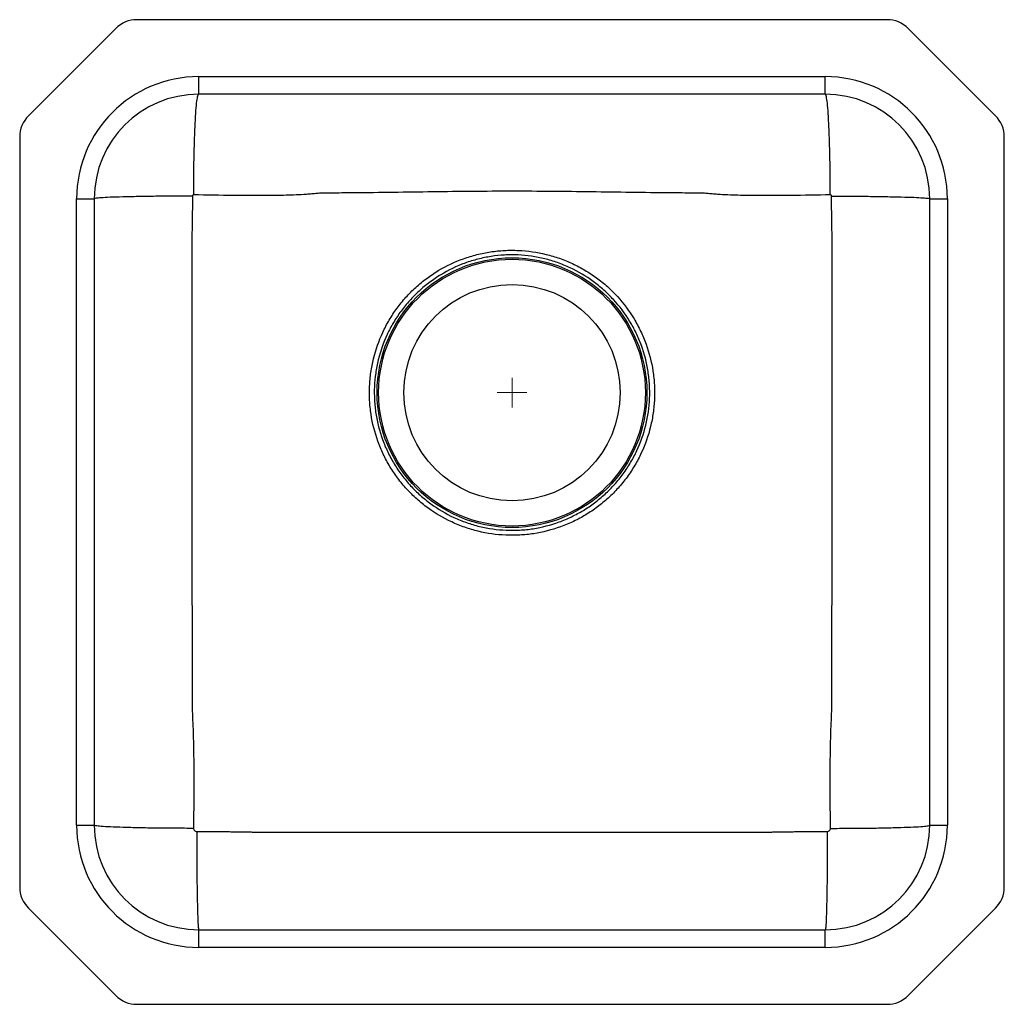
# Model space of a CAD drawing. Units: inches. Extents: x -8.3 to 8.2, y -8.3 to 8.2.
import ezdxf

# ---------------------------------------------------------------- set-up
doc = ezdxf.new("R2010")
doc.units = ezdxf.units.IN
doc.header["$MEASUREMENT"] = 0

# ---------------------------------------------------------------- blocks, each defined once
blk = doc.blocks.new('SW_CENTERMARKSYMBOL_0')
at = {"color": 0, "linetype": 'Continuous', "lineweight": 18}
for q in [(0, 0.25), (-0.25, 0), (0, -0.25), (0.25, 0)]:
    blk.add_line((0, 0), q, dxfattribs=at)

msp = doc.modelspace()

# ---------------------------------------------------------------- linework, layer by layer
at = {"color": 7, "linetype": 'Continuous', "lineweight": 25}
for p, q in [((-6.669, 8.1), (-8.134, 6.635)), ((6.256, 8.246), (-6.316, 8.246)), ((8.074, 6.635), (6.609, 8.1)), ((-5.28, 6.996), (-5.28, 7.292)), ((-5.28, 7.292), (5.22, 7.292)), ((5.22, 6.996), (5.22, 7.292)), ((5.22, 6.996), (-5.28, 6.996)), ((-8.28, 6.282), (-8.28, -6.289)), ((8.22, -6.289), (8.22, 6.282)), ((-7.326, -5.254), (-7.326, 5.246)), ((-7.326, 5.246), (-7.03, 5.246)), ((-7.03, 5.246), (-7.03, -5.254)), ((6.97, 5.246), (7.266, 5.246)), ((6.97, -5.254), (6.97, 5.246)), ((7.266, 5.246), (7.266, -5.254)), ((-7.326, -5.254), (-7.03, -5.254)), ((6.97, -5.254), (7.266, -5.254)), ((-8.134, -6.643), (-6.669, -8.107)), ((6.609, -8.107), (8.074, -6.643)), ((-5.28, -7.3), (-5.28, -7.004)), ((-5.28, -7.004), (5.22, -7.004)), ((5.22, -7.3), (5.22, -7.004)), ((5.22, -7.3), (-5.28, -7.3)), ((-6.316, -8.254), (6.256, -8.254))]:
    msp.add_line(p, q, dxfattribs=at)
for radius in [2.26, 2.235, 1.813]:
    msp.add_circle((-0.03, 1.996), radius, dxfattribs=at)
for centre, radius, start, end in [((-6.316, 7.746), 0.5, 90, 135), ((6.256, 7.746), 0.5, 45, 90), ((-5.28, 5.246), 2.046, 90, 180), ((5.22, 5.246), 2.046, 0, 90), ((-5.28, 5.246), 1.75, 90, 180), ((5.22, 5.246), 1.75, 0, 90), ((-7.78, 6.282), 0.5, 135, 180), ((7.72, 6.282), 0.5, 0, 45), ((-5.28, -5.254), 2.046, 180, 270), ((-5.28, -5.254), 1.75, 180, 270), ((5.22, -5.254), 1.75, 270, 0), ((5.22, -5.254), 2.046, 270, 0), ((-7.78, -6.289), 0.5, 180, 225), ((7.72, -6.289), 0.5, 315, 0), ((-6.316, -7.754), 0.5, 225, 270), ((6.256, -7.754), 0.5, 270, 315)]:
    msp.add_arc(centre, radius, start, end, dxfattribs=at)
for points, knots in [([(-5.364, 5.311), (-5.364, 5.411), (-5.364, 5.515), (-5.362, 5.725), (-5.36, 5.831), (-5.356, 6.039), (-5.353, 6.141), (-5.347, 6.333), (-5.343, 6.423), (-5.335, 6.587), (-5.33, 6.66), (-5.321, 6.785), (-5.316, 6.837), (-5.306, 6.919), (-5.3, 6.949), (-5.29, 6.987), (-5.285, 6.996), (-5.28, 6.996)], [0, 0, 0, 0, 0.125, 0.125, 0.25, 0.25, 0.375, 0.375, 0.5, 0.5, 0.625, 0.625, 0.75, 0.75, 0.875, 0.875, 1, 1, 1, 1]), ([(5.304, 5.311), (5.304, 5.411), (5.304, 5.515), (5.302, 5.725), (5.3, 5.831), (5.296, 6.039), (5.293, 6.141), (5.287, 6.333), (5.283, 6.423), (5.275, 6.587), (5.27, 6.66), (5.261, 6.785), (5.256, 6.837), (5.246, 6.919), (5.24, 6.949), (5.23, 6.987), (5.225, 6.996), (5.22, 6.996)], [0, 0, 0, 0, 0.125, 0.125, 0.25, 0.25, 0.375, 0.375, 0.5, 0.5, 0.625, 0.625, 0.75, 0.75, 0.875, 0.875, 1, 1, 1, 1]), ([(-5.385, 5.289), (-5.485, 5.289), (-5.587, 5.289), (-5.793, 5.288), (-5.897, 5.287), (-6.1, 5.285), (-6.199, 5.283), (-6.386, 5.28), (-6.474, 5.278), (-6.633, 5.274), (-6.704, 5.272), (-6.825, 5.267), (-6.876, 5.264), (-6.955, 5.259), (-6.984, 5.256), (-7.021, 5.251), (-7.03, 5.249), (-7.03, 5.246)], [0, 0, 0, 0, 0.125, 0.125, 0.25, 0.25, 0.375, 0.375, 0.5, 0.5, 0.625, 0.625, 0.75, 0.75, 0.875, 0.875, 1, 1, 1, 1]), ([(-5.385, 5.289), (-5.386, 5.174), (-5.387, 5.059), (-5.388, 4.928), (-5.389, 4.914), (-5.389, 4.885), (-5.389, 4.87), (-5.39, 4.826), (-5.391, 4.796), (-5.393, 4.71), (-5.393, 4.653), (-5.394, 4.583), (-5.394, 4.57), (-5.394, 4.542), (-5.394, 4.529), (-5.394, 4.488), (-5.394, 4.46), (-5.394, 4.378), (-5.394, 4.324), (-5.395, 4.159), (-5.395, 4.05), (-5.396, 3.502), (-5.397, 3.064), (-5.397, 2.187), (-5.398, 1.749), (-5.397, 0.872), (-5.397, 0.433), (-5.394, -0.883), (-5.392, -1.759), (-5.39, -2.745), (-5.389, -2.854), (-5.389, -3.073), (-5.389, -3.183), (-5.389, -3.299), (-5.389, -3.306), (-5.388, -3.32), (-5.388, -3.327), (-5.388, -3.347), (-5.387, -3.361), (-5.386, -3.403), (-5.385, -3.432), (-5.383, -3.489), (-5.381, -3.517), (-5.378, -3.575), (-5.377, -3.604), (-5.374, -3.661), (-5.373, -3.689), (-5.372, -3.746), (-5.371, -3.774), (-5.369, -3.859), (-5.367, -3.915), (-5.365, -4.083), (-5.364, -4.195), (-5.362, -4.418), (-5.362, -4.529), (-5.363, -4.862), (-5.365, -5.084), (-5.367, -5.305)], [0, 0, 0, 0, 0.03125, 0.03125, 0.035156, 0.035156, 0.039063, 0.039063, 0.046875, 0.046875, 0.0625, 0.0625, 0.066406, 0.066406, 0.070313, 0.070313, 0.078125, 0.078125, 0.09375, 0.09375, 0.125, 0.125, 0.25, 0.25, 0.375, 0.375, 0.5, 0.5, 0.75, 0.75, 0.78125, 0.78125, 0.8125, 0.8125, 0.814453, 0.814453, 0.816406, 0.816406, 0.820313, 0.820313, 0.828125, 0.828125, 0.835938, 0.835938, 0.84375, 0.84375, 0.851563, 0.851563, 0.859375, 0.859375, 0.875, 0.875, 0.90625, 0.90625, 0.9375, 0.9375, 1, 1, 1, 1]), ([(-5.364, 5.311), (-5.37, 5.311), (-5.375, 5.309), (-5.383, 5.301), (-5.385, 5.295), (-5.385, 5.289)], [0, 0, 0, 0, 0.5, 0.5, 1, 1, 1, 1]), ([(5.304, 5.311), (5.083, 5.306), (4.862, 5.302), (4.528, 5.298), (4.417, 5.298), (4.193, 5.297), (4.081, 5.298), (3.856, 5.301), (3.743, 5.303), (3.572, 5.31), (3.515, 5.313), (3.442, 5.317), (3.428, 5.318), (3.399, 5.32), (3.384, 5.321), (3.34, 5.325), (3.31, 5.328), (3.252, 5.333), (3.223, 5.335), (3.18, 5.337), (3.166, 5.338), (3.145, 5.339), (3.138, 5.339), (3.124, 5.339), (3.117, 5.34), (3.083, 5.34), (3.056, 5.34), (3.001, 5.34), (2.974, 5.341), (2.892, 5.341), (2.837, 5.342), (2.727, 5.343), (2.673, 5.343), (2.399, 5.346), (2.179, 5.348), (1.74, 5.354), (1.52, 5.357), (1.078, 5.363), (0.857, 5.366), (0.414, 5.369), (0.192, 5.371), (-0.252, 5.371), (-0.474, 5.369), (-0.917, 5.366), (-1.138, 5.363), (-1.58, 5.357), (-1.8, 5.354), (-2.239, 5.348), (-2.459, 5.346), (-2.733, 5.343), (-2.787, 5.343), (-2.897, 5.342), (-2.952, 5.341), (-3.034, 5.341), (-3.061, 5.34), (-3.116, 5.34), (-3.143, 5.34), (-3.177, 5.34), (-3.184, 5.339), (-3.198, 5.339), (-3.205, 5.339), (-3.226, 5.338), (-3.24, 5.337), (-3.283, 5.335), (-3.312, 5.333), (-3.37, 5.328), (-3.4, 5.325), (-3.444, 5.321), (-3.459, 5.32), (-3.488, 5.318), (-3.503, 5.317), (-3.575, 5.313), (-3.632, 5.31), (-3.803, 5.303), (-3.916, 5.301), (-4.141, 5.298), (-4.253, 5.297), (-4.477, 5.298), (-4.588, 5.298), (-4.922, 5.302), (-5.143, 5.306), (-5.364, 5.311)], [0, 0, 0, 0, 0.0625, 0.0625, 0.09375, 0.09375, 0.125, 0.125, 0.15625, 0.15625, 0.171875, 0.171875, 0.175781, 0.175781, 0.179688, 0.179688, 0.1875, 0.1875, 0.195313, 0.195313, 0.199219, 0.199219, 0.201172, 0.201172, 0.203125, 0.203125, 0.210938, 0.210938, 0.21875, 0.21875, 0.234375, 0.234375, 0.25, 0.25, 0.3125, 0.3125, 0.375, 0.375, 0.4375, 0.4375, 0.5, 0.5, 0.5625, 0.5625, 0.625, 0.625, 0.6875, 0.6875, 0.75, 0.75, 0.765625, 0.765625, 0.78125, 0.78125, 0.789063, 0.789063, 0.796875, 0.796875, 0.798828, 0.798828, 0.800781, 0.800781, 0.804688, 0.804688, 0.8125, 0.8125, 0.820313, 0.820313, 0.824219, 0.824219, 0.828125, 0.828125, 0.84375, 0.84375, 0.875, 0.875, 0.90625, 0.90625, 0.9375, 0.9375, 1, 1, 1, 1]), ([(5.307, -5.305), (5.305, -5.084), (5.303, -4.862), (5.302, -4.529), (5.302, -4.418), (5.304, -4.195), (5.305, -4.083), (5.307, -3.915), (5.309, -3.859), (5.311, -3.774), (5.312, -3.746), (5.313, -3.689), (5.314, -3.661), (5.317, -3.604), (5.318, -3.575), (5.321, -3.517), (5.323, -3.489), (5.325, -3.432), (5.326, -3.403), (5.327, -3.361), (5.328, -3.344), (5.328, -3.327), (5.328, -3.32), (5.328, -3.316), (5.328, -3.306), (5.328, -3.299), (5.329, -3.183), (5.329, -3.073), (5.329, -2.854), (5.33, -2.745), (5.332, -1.759), (5.334, -0.883), (5.337, 0.433), (5.337, 0.872), (5.338, 1.749), (5.337, 2.187), (5.337, 3.064), (5.336, 3.502), (5.335, 4.05), (5.335, 4.159), (5.334, 4.324), (5.334, 4.378), (5.334, 4.46), (5.334, 4.488), (5.334, 4.529), (5.334, 4.542), (5.334, 4.563), (5.334, 4.57), (5.334, 4.584), (5.334, 4.59), (5.333, 4.653), (5.333, 4.71), (5.331, 4.796), (5.33, 4.826), (5.329, 4.87), (5.329, 4.885), (5.329, 4.914), (5.328, 4.928), (5.327, 5.059), (5.326, 5.174), (5.325, 5.289)], [0, 0, 0, 0, 0.0625, 0.0625, 0.09375, 0.09375, 0.125, 0.125, 0.140625, 0.140625, 0.148438, 0.148438, 0.15625, 0.15625, 0.164063, 0.164063, 0.171875, 0.171875, 0.179688, 0.179688, 0.183594, 0.18457, 0.18457, 0.185547, 0.185547, 0.1875, 0.1875, 0.21875, 0.21875, 0.25, 0.25, 0.5, 0.5, 0.625, 0.625, 0.75, 0.75, 0.875, 0.875, 0.90625, 0.90625, 0.921875, 0.921875, 0.929687, 0.929687, 0.933594, 0.933594, 0.935547, 0.935547, 0.9375, 0.9375, 0.953125, 0.953125, 0.960937, 0.960937, 0.964844, 0.964844, 0.96875, 0.96875, 1, 1, 1, 1]), ([(5.325, 5.289), (5.325, 5.295), (5.323, 5.301), (5.315, 5.309), (5.31, 5.311), (5.304, 5.311)], [0, 0, 0, 0, 0.5, 0.5, 1, 1, 1, 1]), ([(5.325, 5.289), (5.425, 5.289), (5.527, 5.289), (5.733, 5.288), (5.837, 5.287), (6.04, 5.285), (6.139, 5.283), (6.326, 5.28), (6.414, 5.278), (6.573, 5.274), (6.644, 5.272), (6.765, 5.267), (6.816, 5.264), (6.895, 5.259), (6.924, 5.256), (6.961, 5.251), (6.97, 5.249), (6.97, 5.246)], [0, 0, 0, 0, 0.125, 0.125, 0.25, 0.25, 0.375, 0.375, 0.5, 0.5, 0.625, 0.625, 0.75, 0.75, 0.875, 0.875, 1, 1, 1, 1]), ([(-1.957, 3.41), (-1.98, 3.378), (-2.003, 3.346), (-2.046, 3.28), (-2.067, 3.247), (-2.127, 3.145), (-2.163, 3.076), (-2.261, 2.865), (-2.313, 2.718), (-2.369, 2.489), (-2.384, 2.412), (-2.406, 2.257), (-2.413, 2.18), (-2.42, 2.025), (-2.42, 1.947), (-2.414, 1.829), (-2.411, 1.79), (-2.403, 1.712), (-2.398, 1.673), (-2.369, 1.48), (-2.33, 1.329), (-2.264, 1.146), (-2.25, 1.109), (-2.22, 1.037), (-2.204, 1.001), (-2.153, 0.894), (-2.116, 0.825), (-2.035, 0.691), (-1.991, 0.625), (-1.896, 0.499), (-1.846, 0.438), (-1.766, 0.351), (-1.739, 0.323), (-1.683, 0.267), (-1.626, 0.214), (-1.566, 0.163), (-1.505, 0.113), (-1.474, 0.089), (-1.315, -0.027), (-1.18, -0.106), (-0.969, -0.204), (-0.897, -0.234), (-0.786, -0.273), (-0.748, -0.285), (-0.673, -0.307), (-0.635, -0.317), (-0.445, -0.364), (-0.291, -0.386), (-0.097, -0.394), (-0.057, -0.395), (0.021, -0.394), (0.06, -0.393), (0.178, -0.387), (0.256, -0.379), (0.487, -0.344), (0.637, -0.305), (0.822, -0.238), (0.859, -0.224), (0.931, -0.194), (0.967, -0.178), (1.073, -0.127), (1.141, -0.09), (1.274, -0.01), (1.339, 0.034), (1.433, 0.104), (1.464, 0.128), (1.524, 0.178), (1.554, 0.204), (1.641, 0.284), (1.697, 0.34), (1.775, 0.427), (1.801, 0.457), (1.851, 0.519), (1.875, 0.55), (1.921, 0.613), (1.944, 0.646), (1.987, 0.712), (2.008, 0.745), (2.068, 0.847), (2.104, 0.916), (2.203, 1.128), (2.254, 1.274), (2.3, 1.465), (2.309, 1.503), (2.324, 1.581), (2.33, 1.619), (2.347, 1.735), (2.354, 1.813), (2.36, 1.968), (2.36, 2.046), (2.354, 2.163), (2.351, 2.202), (2.343, 2.28), (2.338, 2.319), (2.308, 2.513), (2.269, 2.664), (2.19, 2.883), (2.16, 2.955), (2.109, 3.062), (2.091, 3.097), (2.054, 3.166), (2.035, 3.2), (1.934, 3.367), (1.841, 3.492), (1.709, 3.636), (1.682, 3.664), (1.626, 3.72), (1.598, 3.747), (1.51, 3.826), (1.448, 3.875), (1.322, 3.968), (1.257, 4.01), (1.123, 4.089), (1.054, 4.126), (0.948, 4.175), (0.912, 4.191), (0.84, 4.22), (0.803, 4.234), (0.691, 4.273), (0.616, 4.295), (0.389, 4.35), (0.235, 4.373), (0.039, 4.381), (0, 4.382), (-0.079, 4.382), (-0.118, 4.381), (-0.235, 4.375), (-0.312, 4.367), (-0.466, 4.344), (-0.542, 4.328), (-0.656, 4.3), (-0.694, 4.289), (-0.769, 4.266), (-0.806, 4.254), (-0.991, 4.188), (-1.132, 4.121), (-1.332, 4.001), (-1.397, 3.957), (-1.491, 3.887), (-1.522, 3.863), (-1.583, 3.813), (-1.613, 3.787), (-1.7, 3.708), (-1.755, 3.652), (-1.861, 3.535), (-1.91, 3.473), (-1.957, 3.41)], [0, 0, 0, 0, 0.007813, 0.007813, 0.015625, 0.015625, 0.03125, 0.03125, 0.0625, 0.0625, 0.078125, 0.078125, 0.09375, 0.09375, 0.109375, 0.109375, 0.117188, 0.117188, 0.125, 0.125, 0.15625, 0.15625, 0.164063, 0.164063, 0.171875, 0.171875, 0.1875, 0.1875, 0.203125, 0.203125, 0.21875, 0.21875, 0.226563, 0.226563, 0.234375, 0.242188, 0.242188, 0.25, 0.25, 0.28125, 0.28125, 0.296875, 0.296875, 0.304688, 0.304688, 0.3125, 0.3125, 0.34375, 0.34375, 0.351563, 0.351563, 0.359375, 0.359375, 0.375, 0.375, 0.40625, 0.40625, 0.414063, 0.414063, 0.421875, 0.421875, 0.4375, 0.4375, 0.453125, 0.453125, 0.460938, 0.460938, 0.46875, 0.46875, 0.484375, 0.484375, 0.492188, 0.492188, 0.5, 0.5, 0.507813, 0.507813, 0.515625, 0.515625, 0.53125, 0.53125, 0.5625, 0.5625, 0.570313, 0.570313, 0.578125, 0.578125, 0.59375, 0.59375, 0.609375, 0.609375, 0.617188, 0.617188, 0.625, 0.625, 0.65625, 0.65625, 0.671875, 0.671875, 0.679688, 0.679688, 0.6875, 0.6875, 0.71875, 0.71875, 0.726563, 0.726563, 0.734375, 0.734375, 0.75, 0.75, 0.765625, 0.765625, 0.78125, 0.78125, 0.789063, 0.789063, 0.796875, 0.796875, 0.8125, 0.8125, 0.84375, 0.84375, 0.851563, 0.851563, 0.859375, 0.859375, 0.875, 0.875, 0.890625, 0.890625, 0.898438, 0.898438, 0.90625, 0.90625, 0.9375, 0.9375, 0.953125, 0.953125, 0.960938, 0.960938, 0.96875, 0.96875, 0.984375, 0.984375, 1, 1, 1, 1]), ([(-1.89, 3.361), (-1.845, 3.422), (-1.797, 3.481), (-1.696, 3.594), (-1.642, 3.648), (-1.558, 3.725), (-1.53, 3.75), (-1.471, 3.799), (-1.441, 3.822), (-1.35, 3.89), (-1.288, 3.933), (-1.095, 4.049), (-0.96, 4.115), (-0.781, 4.18), (-0.745, 4.192), (-0.673, 4.214), (-0.637, 4.224), (-0.527, 4.252), (-0.454, 4.267), (-0.305, 4.29), (-0.231, 4.298), (-0.118, 4.304), (-0.08, 4.305), (-0.004, 4.306), (0.034, 4.305), (0.223, 4.297), (0.372, 4.275), (0.591, 4.221), (0.663, 4.2), (0.771, 4.162), (0.806, 4.148), (0.876, 4.12), (0.911, 4.104), (1.081, 4.025), (1.21, 3.948), (1.393, 3.814), (1.452, 3.766), (1.537, 3.69), (1.565, 3.664), (1.619, 3.61), (1.645, 3.583), (1.773, 3.444), (1.863, 3.324), (1.961, 3.163), (1.98, 3.13), (2.016, 3.064), (2.033, 3.03), (2.083, 2.927), (2.112, 2.858), (2.189, 2.646), (2.227, 2.501), (2.256, 2.314), (2.261, 2.276), (2.269, 2.2), (2.272, 2.163), (2.278, 2.05), (2.279, 1.975), (2.272, 1.825), (2.266, 1.75), (2.25, 1.638), (2.244, 1.601), (2.229, 1.526), (2.221, 1.489), (2.176, 1.305), (2.127, 1.163), (2.032, 0.958), (1.997, 0.892), (1.939, 0.793), (1.919, 0.761), (1.877, 0.698), (1.855, 0.666), (1.788, 0.574), (1.74, 0.515), (1.639, 0.402), (1.585, 0.348), (1.501, 0.271), (1.473, 0.246), (1.414, 0.197), (1.384, 0.174), (1.294, 0.106), (1.231, 0.063), (1.103, -0.015), (1.037, -0.05), (0.935, -0.099), (0.901, -0.115), (0.831, -0.144), (0.795, -0.158), (0.617, -0.223), (0.472, -0.261), (0.249, -0.295), (0.174, -0.303), (0.06, -0.309), (0.022, -0.311), (-0.054, -0.311), (-0.091, -0.31), (-0.28, -0.302), (-0.428, -0.281), (-0.612, -0.237), (-0.648, -0.227), (-0.721, -0.205), (-0.757, -0.193), (-0.864, -0.156), (-0.934, -0.128), (-1.138, -0.033), (-1.268, 0.044), (-1.421, 0.156), (-1.451, 0.179), (-1.51, 0.227), (-1.568, 0.276), (-1.624, 0.328), (-1.678, 0.381), (-1.704, 0.409), (-1.781, 0.493), (-1.83, 0.551), (-1.921, 0.673), (-1.964, 0.736), (-2.043, 0.866), (-2.079, 0.933), (-2.128, 1.036), (-2.144, 1.07), (-2.173, 1.14), (-2.187, 1.175), (-2.251, 1.352), (-2.288, 1.498), (-2.317, 1.684), (-2.322, 1.722), (-2.329, 1.797), (-2.332, 1.835), (-2.338, 1.949), (-2.339, 2.024), (-2.332, 2.174), (-2.325, 2.248), (-2.304, 2.397), (-2.29, 2.472), (-2.235, 2.693), (-2.185, 2.835), (-2.09, 3.039), (-2.055, 3.106), (-1.997, 3.203), (-1.977, 3.236), (-1.935, 3.299), (-1.913, 3.33), (-1.89, 3.361)], [0, 0, 0, 0, 0.015625, 0.015625, 0.03125, 0.03125, 0.039063, 0.039063, 0.046875, 0.046875, 0.0625, 0.0625, 0.09375, 0.09375, 0.101563, 0.101563, 0.109375, 0.109375, 0.125, 0.125, 0.140625, 0.140625, 0.148438, 0.148438, 0.15625, 0.15625, 0.1875, 0.1875, 0.203125, 0.203125, 0.210938, 0.210938, 0.21875, 0.21875, 0.25, 0.25, 0.265625, 0.265625, 0.273438, 0.273438, 0.28125, 0.28125, 0.3125, 0.3125, 0.320313, 0.320313, 0.328125, 0.328125, 0.34375, 0.34375, 0.375, 0.375, 0.382813, 0.382813, 0.390625, 0.390625, 0.40625, 0.40625, 0.421875, 0.421875, 0.429688, 0.429688, 0.4375, 0.4375, 0.46875, 0.46875, 0.484375, 0.484375, 0.492188, 0.492188, 0.5, 0.5, 0.515625, 0.515625, 0.53125, 0.53125, 0.539063, 0.539063, 0.546875, 0.546875, 0.5625, 0.5625, 0.578125, 0.578125, 0.585938, 0.585938, 0.59375, 0.59375, 0.625, 0.625, 0.640625, 0.640625, 0.648438, 0.648438, 0.65625, 0.65625, 0.6875, 0.6875, 0.695313, 0.695313, 0.703125, 0.703125, 0.71875, 0.71875, 0.75, 0.75, 0.757812, 0.757812, 0.765625, 0.773437, 0.773437, 0.78125, 0.78125, 0.796875, 0.796875, 0.8125, 0.8125, 0.828125, 0.828125, 0.835937, 0.835937, 0.84375, 0.84375, 0.875, 0.875, 0.882812, 0.882812, 0.890625, 0.890625, 0.90625, 0.90625, 0.921875, 0.921875, 0.9375, 0.9375, 0.96875, 0.96875, 0.984375, 0.984375, 0.992188, 0.992188, 1, 1, 1, 1]), ([(-5.367, -5.305), (-5.466, -5.305), (-5.569, -5.305), (-5.776, -5.304), (-5.88, -5.303), (-6.085, -5.3), (-6.185, -5.299), (-6.375, -5.295), (-6.464, -5.292), (-6.626, -5.287), (-6.698, -5.285), (-6.822, -5.279), (-6.873, -5.276), (-6.954, -5.27), (-6.983, -5.266), (-7.021, -5.26), (-7.03, -5.257), (-7.03, -5.254)], [0, 0, 0, 0, 0.125, 0.125, 0.25, 0.25, 0.375, 0.375, 0.5, 0.5, 0.625, 0.625, 0.75, 0.75, 0.875, 0.875, 1, 1, 1, 1]), ([(5.307, -5.305), (5.406, -5.305), (5.509, -5.305), (5.716, -5.304), (5.82, -5.303), (6.025, -5.3), (6.125, -5.299), (6.315, -5.295), (6.404, -5.292), (6.566, -5.287), (6.638, -5.285), (6.762, -5.279), (6.813, -5.276), (6.894, -5.27), (6.923, -5.266), (6.961, -5.26), (6.97, -5.257), (6.97, -5.254)], [0, 0, 0, 0, 0.125, 0.125, 0.25, 0.25, 0.375, 0.375, 0.5, 0.5, 0.625, 0.625, 0.75, 0.75, 0.875, 0.875, 1, 1, 1, 1]), ([(-5.367, -5.305), (-5.367, -5.312), (-5.366, -5.319), (-5.361, -5.332), (-5.357, -5.337), (-5.347, -5.347), (-5.341, -5.351), (-5.328, -5.357), (-5.321, -5.358), (-5.314, -5.358)], [0, 0, 0, 0, 0.25, 0.25, 0.5, 0.5, 0.75, 0.75, 1, 1, 1, 1]), ([(-5.314, -5.358), (-5.314, -5.456), (-5.314, -5.558), (-5.313, -5.764), (-5.313, -5.867), (-5.311, -6.07), (-5.31, -6.169), (-5.307, -6.357), (-5.306, -6.445), (-5.302, -6.605), (-5.3, -6.676), (-5.297, -6.798), (-5.295, -6.849), (-5.29, -6.929), (-5.288, -6.958), (-5.284, -6.995), (-5.282, -7.004), (-5.28, -7.004)], [0, 0, 0, 0, 0.125, 0.125, 0.25, 0.25, 0.375, 0.375, 0.5, 0.5, 0.625, 0.625, 0.75, 0.75, 0.875, 0.875, 1, 1, 1, 1]), ([(-5.314, -5.358), (-5.202, -5.358), (-5.089, -5.358), (-4.92, -5.359), (-4.864, -5.36), (-4.779, -5.36), (-4.75, -5.361), (-4.694, -5.361), (-4.665, -5.362), (-4.608, -5.363), (-4.58, -5.363), (-4.523, -5.365), (-4.494, -5.365), (-4.438, -5.366), (-4.41, -5.366), (-4.368, -5.367), (-4.354, -5.367), (-4.326, -5.367), (-4.313, -5.367), (-4.19, -5.367), (-4.08, -5.367), (-3.533, -5.368), (-3.095, -5.368), (-1.782, -5.369), (-0.906, -5.369), (0.846, -5.369), (1.722, -5.369), (3.035, -5.368), (3.473, -5.368), (4.02, -5.367), (4.13, -5.367), (4.253, -5.367), (4.266, -5.367), (4.294, -5.367), (4.308, -5.367), (4.35, -5.366), (4.378, -5.366), (4.434, -5.365), (4.462, -5.365), (4.52, -5.363), (4.548, -5.363), (4.605, -5.362), (4.634, -5.361), (4.69, -5.361), (4.719, -5.36), (4.804, -5.36), (4.86, -5.359), (5.029, -5.358), (5.142, -5.358), (5.254, -5.358)], [0, 0, 0, 0, 0.03125, 0.03125, 0.046875, 0.046875, 0.054688, 0.054688, 0.0625, 0.0625, 0.070313, 0.070313, 0.078125, 0.078125, 0.085938, 0.085938, 0.089844, 0.089844, 0.09375, 0.09375, 0.125, 0.125, 0.25, 0.25, 0.5, 0.5, 0.75, 0.75, 0.875, 0.875, 0.90625, 0.90625, 0.910156, 0.910156, 0.914063, 0.914063, 0.921875, 0.921875, 0.929688, 0.929688, 0.9375, 0.9375, 0.945313, 0.945313, 0.953125, 0.953125, 0.96875, 0.96875, 1, 1, 1, 1]), ([(5.254, -5.358), (5.254, -5.456), (5.254, -5.558), (5.253, -5.764), (5.252, -5.867), (5.251, -6.07), (5.25, -6.169), (5.247, -6.357), (5.246, -6.445), (5.242, -6.605), (5.24, -6.676), (5.237, -6.798), (5.234, -6.849), (5.23, -6.929), (5.228, -6.958), (5.224, -6.995), (5.222, -7.004), (5.22, -7.004)], [0, 0, 0, 0, 0.125, 0.125, 0.25, 0.25, 0.375, 0.375, 0.5, 0.5, 0.625, 0.625, 0.75, 0.75, 0.875, 0.875, 1, 1, 1, 1]), ([(5.254, -5.358), (5.261, -5.358), (5.268, -5.357), (5.281, -5.351), (5.287, -5.347), (5.297, -5.337), (5.301, -5.332), (5.306, -5.319), (5.307, -5.312), (5.307, -5.305)], [0, 0, 0, 0, 0.25, 0.25, 0.5, 0.5, 0.75, 0.75, 1, 1, 1, 1])]:
    msp.add_open_spline(points, degree=3, knots=knots, dxfattribs=at)

# ---------------------------------------------------------------- block references
at = {"color": 7, "linetype": 'Continuous', "lineweight": 18}
msp.add_blockref('SW_CENTERMARKSYMBOL_0', (-0.03, 1.996), dxfattribs=at)

doc.saveas('drawing.dxf')
